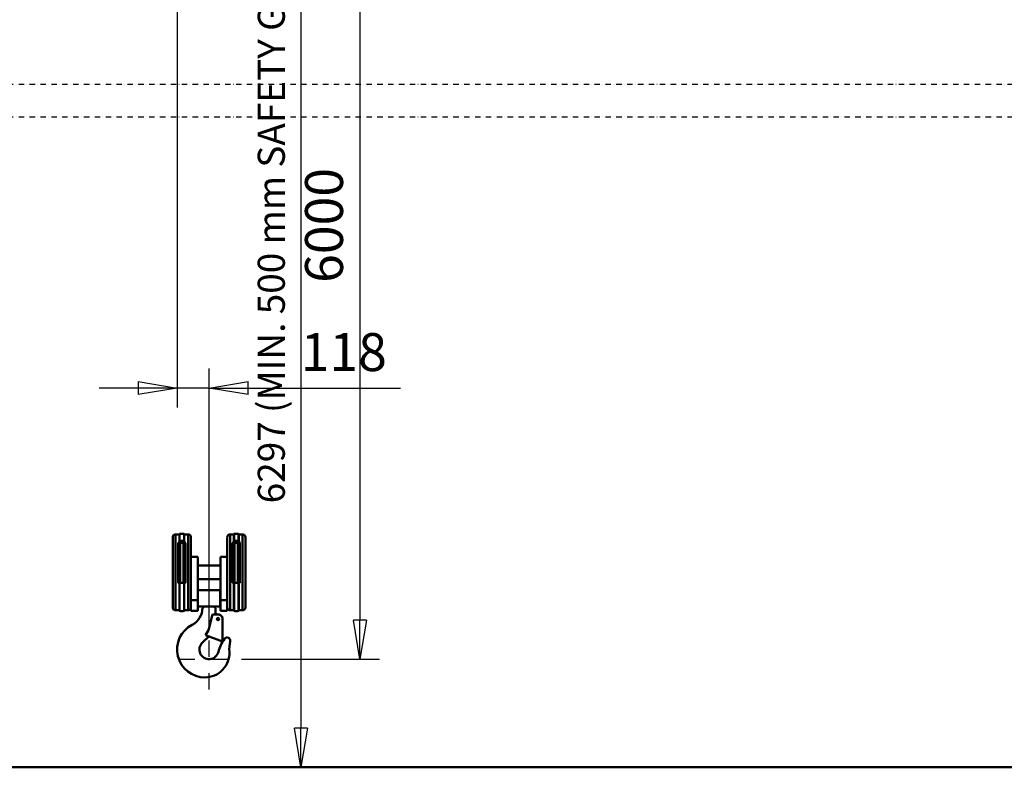
# Model space of a CAD drawing. Units: millimetres. Extents: x 0 to 25393, y 0 to 16800.
# Drawn here: x 8841 to 12475, y 8412 to 11170 of the extents above; entities that cross this region are included whole.
import ezdxf

# ---------------------------------------------------------------- set-up
doc = ezdxf.new("R2010")
doc.units = ezdxf.units.MM
doc.header["$MEASUREMENT"] = 0
doc.linetypes.add('DASHDOT', pattern=[1.0001, 0.5, -0.25, 0.0001, -0.25])
for name, color, linetype, lineweight in [('(0)', 7, 'Continuous', 35), ('(1) Shape lines', 7, 'Continuous', 35), ('(2) Other lines', 7, 'Continuous', 35), ('(6) Dimensions', 7, 'Continuous', 35)]:
    doc.layers.add(name, color=color, linetype=linetype, lineweight=lineweight)
doc.styles.add('Arial', font='ARIAL.TTF')
doc.dimstyles.new('Vertex Style', dxfattribs={"dimscale": 40, "dimtxt": 0.18, "dimasz": 3.6, "dimexe": 1.8, "dimexo": 0.0625, "dimgap": 1.7, "dimtad": 1, "dimdec": 1, "dimdsep": 46, "dimtxsty": 'Arial', "dimblk1": 'CLOSED', "dimblk2": 'CLOSED', "dimsah": 1, "dimcen": 0.09, "dimdle": 1.8, "dimclrd": 9, "dimclre": 9, "dimadec": 1, "dimazin": 2, "dimtfac": 0.65, "dimtdec": 4, "dimtmove": 0, "dimatfit": 3, "dimfxl": 0, "dimtolj": 1, "dimtzin": 0, "dimlwd": 25, "dimlwe": 25, "dimarcsym": 0})

# ---------------------------------------------------------------- blocks, each defined once
blk = doc.blocks.new('_Closed')
at = {"color": 0, "linetype": 'ByBlock', "lineweight": -2}
for p, q in [((-1, 0.166667), (0, 0)), ((-1, 0.166667), (-1, -0.166667)), ((0, 0), (-1, -0.166667)), ((0, 0), (-1, 0))]:
    blk.add_line(p, q, dxfattribs=at)
blk = doc.blocks.new('*D53')
at = {"layer": '(6) Dimensions', "color": 9, "lineweight": 25}
for p, q in [((9541.9, 12086.9), (10168.9, 12086.9)), ((10096.9, 11942.9), (10096.9, 8955)), ((9659.9, 8811), (10168.9, 8811))]:
    blk.add_line(p, q, dxfattribs=at)
at = {"layer": 'Defpoints', "color": 0}
for p in [(9421.9, 12086.9), (9539.9, 8811), (10096.9, 8811)]:
    blk.add_point(p, dxfattribs=at)
at = {"layer": '(6) Dimensions', "color": 9, "lineweight": 25, "xscale": 144, "yscale": 144, "zscale": 144}
for p, rotation in [((10096.9, 12086.9), 90), ((10096.9, 8811), 270)]:
    blk.add_blockref('_Closed', p, dxfattribs=dict(at, rotation=rotation))
at = {"layer": '(6) Dimensions', "color": 0, "lineweight": 35, "insert": (9964.2, 10411), "char_height": 140, "attachment_point": 5, "rotation": 90, "style": 'Arial'}
blk.add_mtext('\\A1;6000', dxfattribs=at)
blk = doc.blocks.new('*D65')
at = {"layer": '(6) Dimensions', "color": 9, "lineweight": 25}
for p, q in [((9206.9, 12384.8), (9950.9, 12384.8)), ((9878.9, 12240.8), (9878.9, 8556)), ((13477.9, 8412), (9806.9, 8412))]:
    blk.add_line(p, q, dxfattribs=at)
at = {"layer": 'Defpoints', "color": 0}
for p in [(9086.9, 12384.8), (9878.9, 8412), (13597.9, 8412)]:
    blk.add_point(p, dxfattribs=at)
at = {"layer": '(6) Dimensions', "color": 9, "lineweight": 25, "xscale": 144, "yscale": 144, "zscale": 144}
for p, rotation in [((9878.9, 12384.8), 90), ((9878.9, 8412), 270)]:
    blk.add_blockref('_Closed', p, dxfattribs=dict(at, rotation=rotation))
at = {"layer": '(6) Dimensions', "color": 0, "lineweight": 35, "insert": (9769.6, 10411.9), "char_height": 100, "attachment_point": 5, "rotation": 90, "style": 'Arial'}
blk.add_mtext('\\A1;6297 (MIN. 500 mm SAFETY GAP)', dxfattribs=at)
blk = doc.blocks.new('*D66')
at = {"layer": '(6) Dimensions', "color": 9, "lineweight": 25}
for p, q in [((9421.9, 11966.9), (9421.9, 9739)), ((9539.9, 8931), (9539.9, 9883)), ((9277.9, 9811), (9133.9, 9811)), ((9539.9, 9811), (9421.9, 9811)), ((9539.9, 9811), (10246.5, 9811)), ((9683.9, 9811), (9827.9, 9811))]:
    blk.add_line(p, q, dxfattribs=at)
at = {"layer": 'Defpoints', "color": 0}
for p in [(9421.9, 12086.9), (9421.9, 9811), (9539.9, 8811)]:
    blk.add_point(p, dxfattribs=at)
at = {"layer": '(6) Dimensions', "color": 9, "lineweight": 25, "xscale": 144, "yscale": 144, "zscale": 144}
blk.add_blockref('_Closed', (9421.9, 9811), dxfattribs=at)
at = {"layer": '(6) Dimensions', "color": 9, "lineweight": 25, "xscale": 144, "yscale": 144, "zscale": 144, "rotation": 180}
blk.add_blockref('_Closed', (9539.9, 9811), dxfattribs=at)
at = {"layer": '(6) Dimensions', "color": 0, "lineweight": 35, "insert": (10037.2, 9943.7), "char_height": 140, "attachment_point": 5, "style": 'Arial'}
blk.add_mtext('\\A1;118', dxfattribs=at)
blk = doc.blocks.new('*D75')
at = {"layer": '(6) Dimensions', "color": 9, "lineweight": 25}
for p, q in [((10850.9, 12881.9), (12877.9, 12881.9)), ((12805.9, 8556), (12805.9, 12737.9)), ((13477.9, 8412), (12733.9, 8412))]:
    blk.add_line(p, q, dxfattribs=at)
at = {"layer": 'Defpoints', "color": 0}
for p in [(10730.9, 12881.9), (12805.9, 12881.9), (13597.9, 8412)]:
    blk.add_point(p, dxfattribs=at)
at = {"layer": '(6) Dimensions', "color": 9, "lineweight": 25, "xscale": 144, "yscale": 144, "zscale": 144}
for p, rotation in [((12805.9, 12881.9), 90), ((12805.9, 8412), 270)]:
    blk.add_blockref('_Closed', p, dxfattribs=dict(at, rotation=rotation))
at = {"layer": '(6) Dimensions', "color": 0, "lineweight": 35, "insert": (12673.2, 10905), "char_height": 140, "attachment_point": 5, "rotation": 90, "style": 'Arial'}
blk.add_mtext('\\A1;6794', dxfattribs=at)
blk = doc.blocks.new('MACRO_10_8650576a-c777-4711-8168-20eb3fc58092')
at = {"layer": '(0)', "color": 7, "linetype": 'DASHDOT', "lineweight": 25, "ltscale": 40}
for p, q in [((-8000, 2520), (120, 2520)), ((-8000, 2400), (120, 2400))]:
    blk.add_line(p, q, dxfattribs=at)
at = {"layer": '(1) Shape lines', "color": 7, "linetype": 'Continuous', "lineweight": 50, "ltscale": 120}
for p, q in [((-4424.1, 848.6), (-4424.1, 590.1)), ((-4413.6, 859.1), (-4413.6, 579.6)), ((-4413.6, 859.1), (-4399.6, 859.1)), ((-4399.6, 860), (-4399.6, 833.8)), ((-4398.8, 861.1), (-4398.8, 835.2)), ((-4396.1, 827.6), (-4396.1, 836)), ((-4385.1, 827.6), (-4385.1, 836)), ((-4382.4, 861), (-4382.4, 835.2)), ((-4381.6, 860), (-4381.6, 833.8)), ((-4381.6, 859.1), (-4367.6, 859.1)), ((-4367.6, 859.1), (-4367.6, 579.6)), ((-4357.1, 848.1), (-4357.1, 593.5)), ((-4223.1, 848.1), (-4223.1, 593.5)), ((-4212.6, 859.1), (-4212.6, 579.6)), ((-4212.6, 859.1), (-4198.6, 859.1)), ((-4198.6, 860), (-4198.6, 833.8)), ((-4197.8, 861), (-4197.8, 835.2)), ((-4195.1, 827.6), (-4195.1, 836)), ((-4184.1, 827.6), (-4184.1, 836)), ((-4181.4, 861.1), (-4181.4, 835.2)), ((-4180.6, 860), (-4180.6, 833.8)), ((-4180.6, 859.1), (-4166.6, 859.1)), ((-4166.6, 859.1), (-4166.6, 579.6)), ((-4156.1, 848.6), (-4156.1, 590.1)), ((-4404.1, 680.1), (-4404.1, 827)), ((-4402.3, 679.9), (-4402.3, 825.7)), ((-4399.6, 832.5), (-4399.6, 833.8)), ((-4396.9, 679.9), (-4396.9, 827.6)), ((-4396.1, 827.6), (-4385.1, 827.6)), ((-4384.3, 679.9), (-4384.3, 827.6)), ((-4381.6, 833.8), (-4381.6, 832.5)), ((-4378.9, 679.9), (-4378.9, 825.7)), ((-4377.1, 827), (-4377.1, 680.1)), ((-4203.1, 680.1), (-4203.1, 827)), ((-4201.3, 679.9), (-4201.3, 825.7)), ((-4198.6, 832.5), (-4198.6, 833.8)), ((-4195.9, 679.9), (-4195.9, 827.6)), ((-4195.1, 827.6), (-4184.1, 827.6)), ((-4183.3, 679.9), (-4183.3, 827.6)), ((-4180.6, 833.8), (-4180.6, 832.5)), ((-4177.9, 679.9), (-4177.9, 825.7)), ((-4176.1, 827), (-4176.1, 680.1)), ((-4357.1, 776.6), (-4332.1, 776.6)), ((-4332.1, 776.6), (-4332.1, 617.1)), ((-4248.1, 776.6), (-4223.1, 776.6)), ((-4248.1, 617.1), (-4248.1, 776.6)), ((-4424.3, 744.2), (-4424.3, 693.9)), ((-4424.3, 744.2), (-4424.1, 744.2)), ((-4332.1, 744.2), (-4248.1, 744.2)), ((-4156.1, 744.2), (-4155.8, 744.2)), ((-4155.8, 693.9), (-4155.8, 744.2)), ((-4424.1, 693.9), (-4424.3, 693.9)), ((-4248.1, 693.9), (-4332.1, 693.9)), ((-4155.8, 693.9), (-4156.1, 693.9)), ((-4399.6, 680.1), (-4404.1, 680.1)), ((-4398.8, 680.1), (-4398.8, 577.1)), ((-4382.4, 680.1), (-4382.4, 577.1)), ((-4377.1, 680.1), (-4381.6, 680.1)), ((-4198.6, 680.1), (-4203.1, 680.1)), ((-4197.8, 680.1), (-4197.8, 577.1)), ((-4181.4, 680.1), (-4181.4, 577.1)), ((-4176.1, 680.1), (-4180.6, 680.1)), ((-4249.1, 653.1), (-4331.1, 653.1)), ((-4331.1, 593.1), (-4331.1, 653.1)), ((-4249.1, 593.1), (-4249.1, 653.1)), ((-4357.1, 617.1), (-4332.1, 617.1)), ((-4357.1, 577.1), (-4357.1, 593.5)), ((-4332.1, 617.1), (-4332.1, 577.1)), ((-4249.1, 593.1), (-4331.1, 593.1)), ((-4311.1, 592.6), (-4311.1, 590.6)), ((-4269.1, 592.6), (-4311.1, 592.6)), ((-4269.1, 590.6), (-4269.1, 592.6)), ((-4266.1, 573.1), (-4266.1, 587.6)), ((-4248.1, 577.1), (-4248.1, 617.1)), ((-4248.1, 617.1), (-4223.1, 617.1)), ((-4223.1, 593.5), (-4223.1, 577.1)), ((-4399.6, 579.1), (-4413.6, 579.1)), ((-4367.6, 579.1), (-4381.6, 579.1)), ((-4357.1, 577.1), (-4332.1, 577.1)), ((-4292.6, 506.1), (-4277.7, 563.6)), ((-4255.7, 563.6), (-4277.7, 563.6)), ((-4248.1, 577.1), (-4223.1, 577.1)), ((-4240.7, 548.6), (-4240.6, 463.6)), ((-4198.6, 579.1), (-4212.6, 579.1)), ((-4166.6, 579.1), (-4180.6, 579.1)), ((-4314.2, 460.7), (-4301.4, 472.5)), ((-4303.6, 487), (-4292.6, 506.1)), ((-4240.6, 463.6), (-4303.6, 487)), ((-232.1, 0.1), (-8000, 0.1)), ((0, 0), (-8000, 0))]:
    blk.add_line(p, q, dxfattribs=at)
for points in [[(-4398.8, 835.2), (-4396.1, 836)], [(-4396.1, 836), (-4385.1, 836)], [(-4385.1, 836), (-4382.4, 835.2)], [(-4197.8, 835.2), (-4195.1, 836)], [(-4195.1, 836), (-4184.1, 836)], [(-4184.1, 836), (-4181.4, 835.2)], [(-4404.1, 827), (-4399.6, 832.5)], [(-4404.1, 821.2), (-4402.1, 825.6), (-4396.1, 827.6)], [(-4399.6, 833.8), (-4398.8, 835.2)], [(-4385.1, 827.6), (-4379.1, 825.6), (-4377.1, 821.2)], [(-4382.4, 835.2), (-4381.6, 833.8)], [(-4381.6, 832.5), (-4377.1, 827)], [(-4203.1, 827), (-4198.6, 832.5)], [(-4203.1, 821.2), (-4201.1, 825.6), (-4195.1, 827.6)], [(-4198.6, 833.8), (-4197.8, 835.2)], [(-4184.1, 827.6), (-4178.1, 825.6), (-4176.1, 821.2)], [(-4181.4, 835.2), (-4180.6, 833.8)], [(-4180.6, 832.5), (-4176.1, 827)], [(-4398.8, 680.1), (-4399.6, 680.1)], [(-4399.6, 680.1), (-4399.6, 578.1), (-4399.6, 578.3)], [(-4382.4, 680.1), (-4398.8, 680.1)], [(-4381.6, 680.1), (-4382.4, 680.1)], [(-4381.6, 680.1), (-4381.6, 578.1), (-4381.6, 578.3)], [(-4197.8, 680.1), (-4198.6, 680.1)], [(-4198.6, 680.1), (-4198.6, 578.1), (-4198.6, 578.3)], [(-4181.4, 680.1), (-4197.8, 680.1)], [(-4180.6, 680.1), (-4181.4, 680.1)], [(-4180.6, 680.1), (-4180.6, 578.1), (-4180.6, 578.3)]]:
    blk.add_lwpolyline(points, dxfattribs=at)
blk.add_circle((-4257.1, 547.1), 4.2, dxfattribs=at)
for centre, radius, start, end in [((-4413.6, 848.6), 10.5, 90, 180), ((-4398.6, 860.1), 1, 99.3965, 180), ((-4390.6, 811.8), 50, 80.6035, 99.3965), ((-4382.6, 860.1), 1, 0, 80.6035), ((-4367.6, 848.6), 10.5, 0, 90), ((-4212.6, 848.6), 10.5, 90, 180), ((-4197.6, 860.1), 1, 99.3965, 180), ((-4189.6, 811.8), 50, 80.6035, 99.3965), ((-4181.6, 860.1), 1, 0, 80.6035), ((-4166.6, 848.6), 10.5, 0, 90), ((-4413.6, 589.6), 10.5, 180, 270), ((-4367.6, 589.6), 10.5, 270, 0), ((-4385.1, 589.1), 71, 297.3717, 358.7895), ((-4314.1, 590.6), 3, 269.6974, 0), ((-4266.1, 590.6), 3, 180, 270), ((-4212.6, 589.6), 10.5, 180, 270), ((-4166.6, 589.6), 10.5, 270, 0), ((-4398.6, 578.1), 1, 180, 260.6035), ((-4390.6, 626.4), 50, 260.6035, 279.3965), ((-4382.6, 578.1), 1, 279.3965, 0), ((-4254.1, 573.1), 12, 180, 232.1516), ((-4255.7, 548.6), 15, 0.0964, 90.0964), ((-4197.6, 578.1), 1, 180, 260.6035), ((-4189.6, 626.4), 50, 260.6035, 279.3965), ((-4181.6, 578.1), 1, 279.3965, 0), ((-4305.1, 434.6), 103, 117.3717, 270), ((-4476.8, 662), 258.2, 312.7925, 315.9299), ((-4110.5, 388.1), 150, 145.0878, 165.4889), ((-4223.7, 467.1), 12, 347.7633, 145.0878), ((-4290.1, 434.6), 35.5, 132.7925, 345.4889), ((-4065.4, 432.8), 150, 167.7633, 182.6708), ((-4305.1, 421.6), 90, 270, 2.6708)]:
    blk.add_arc(centre, radius, start, end, dxfattribs=at)
blk = doc.blocks.new('GROUP_5_69b48c73-b92b-4779-a6d6-09580ba85086')
at = {"layer": '(2) Other lines', "color": 254, "linetype": 'DASHDOT', "lineweight": 25, "ltscale": 120}
for p, q in [((9539.9, 8699), (9539.9, 8923)), ((9427.9, 8811), (9651.9, 8811))]:
    blk.add_line(p, q, dxfattribs=at)

msp = doc.modelspace()

# ---------------------------------------------------------------- block references
at = {"color": 7, "linetype": 'ByBlock', "rotation": 360}
msp.add_blockref('MACRO_10_8650576a-c777-4711-8168-20eb3fc58092', (13830, 8411.9), dxfattribs=at)
at = {"color": 7, "linetype": 'ByBlock'}
msp.add_blockref('GROUP_5_69b48c73-b92b-4779-a6d6-09580ba85086', (0, 0), dxfattribs=at)

# ---------------------------------------------------------------- dimensions: what is measured, and where the dimension line sits
at = {"layer": '(6) Dimensions', "color": 7, "lineweight": 35}
for base, p1, p2, override, picture, middle in [((12805.9, 12881.9), (13597.9, 8412), (10730.9, 12881.9), {"dimtxt": 3.5, "dimexo": 3, "dimgap": 1.53125, "dimdec": 0, "dimlfac": 1.519945, "dimtxsty": 'Arial', "dimcen": 0}, '*D75', (12805.9, 10905.04)), ((9878.9, 8412), (9086.9, 12384.79), (13597.9, 8412), {"dimtxt": 2.5, "dimexo": 3, "dimgap": 1.09375, "dimdec": 0, "dimlfac": 1.58503, "dimpost": '<> (MIN. 500 mm SAFETY GAP)', "dimtxsty": 'Arial', "dimcen": 0}, '*D65', (9878.9, 10411.89)), ((10096.9, 8811), (9421.9, 12086.9), (9539.9, 8811), {"dimtxt": 3.5, "dimexo": 3, "dimgap": 1.53125, "dimdec": 0, "dimlfac": 1.831558, "dimtxsty": 'Arial', "dimcen": 0}, '*D53', (10096.9, 10411))]:
    dim = msp.add_linear_dim(base=base, p1=p1, p2=p2, angle=90, dimstyle='Vertex Style', override=override, dxfattribs=at)
    dim.commit()
    dim.dimension.update_dxf_attribs({"geometry": picture, "text_midpoint": middle, "dimtype": 160})
dim = msp.add_linear_dim(base=(9421.9, 9811), p1=(9539.9, 8811), p2=(9421.9, 12086.9), dimstyle='Vertex Style', override={"dimtxt": 3.5, "dimexo": 3, "dimgap": 1.53125, "dimdec": 0, "dimtxsty": 'Arial', "dimcen": 0}, dxfattribs=at)
dim.commit()
dim.dimension.update_dxf_attribs({"geometry": '*D66', "text_midpoint": (10037.2, 9811), "dimtype": 160})

doc.saveas('drawing.dxf')
